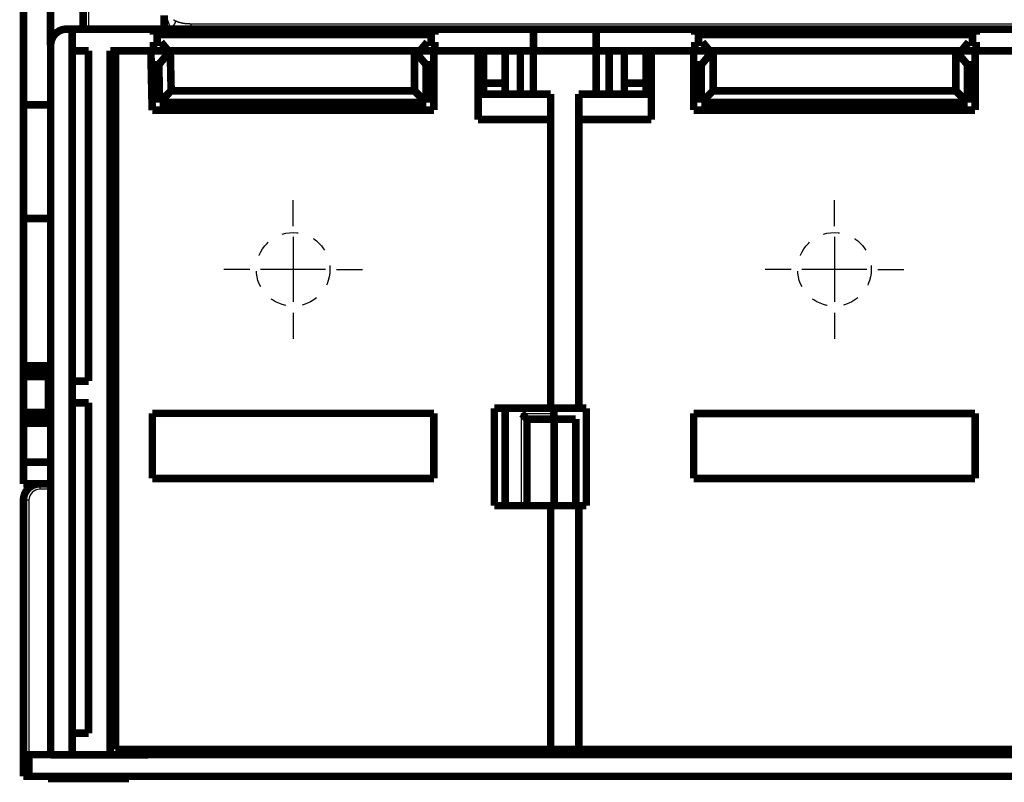
# Model space of a CAD drawing. Extents: x 42 to 1171, y 11 to 653.
# Drawn here: x 572 to 663, y 328 to 398 of the extents above; entities that cross this region are included whole.
import ezdxf

# ---------------------------------------------------------------- set-up
doc = ezdxf.new("R2010")
doc.units = 0
doc.linetypes.add('HIDDEN', pattern=[4.5, 1.5, -1.5, 1.5])
doc.linetypes.add('HIDDENNEW0', pattern=[4.5, 1.5, -1.5, 1.5])
for name, color, linetype in [('2D_GEOM', 1, 'CONTINUOUS'), ('MUOTOVIIVAT', 40, 'HIDDENNEW0'), ('PIILOVDEFINE', 5, 'HIDDENNEW0'), ('TANGVIIVATNONDEF', 3, 'HIDDENNEW0')]:
    doc.layers.add(name, color=color, linetype=linetype)

msp = doc.modelspace()

# ---------------------------------------------------------------- linework, layer by layer
at = {"layer": '2D_GEOM', "color": 40, "linetype": 'HIDDEN'}
for centre in [(597.23357, 375.37519), (647.23355, 375.37519)]:
    msp.add_circle(centre, 3.4, dxfattribs=at)
at = {"layer": 'MUOTOVIIVAT', "color": 40, "linetype": 'CONTINUOUS', "const_width": 0.7}
for points in [[(577.83194, 426.07618), (577.83194, 397.5594)], [(572.32968, 390.57518), (572.32968, 415.57518)], [(574.82968, 396.0594), (574.82968, 415.57518)], [(585.32968, 397.5594), (585.32968, 398.8448)], [(576.33767, 397.5594), (576.83767, 397.5594)], [(576.83767, 397.5594), (576.83767, 330.5594)], [(576.83767, 397.5594), (584.33392, 397.5594)], [(584.33392, 397.0594), (584.33392, 397.5594)], [(584.33392, 397.5594), (610.33392, 397.5594)], [(610.33392, 397.5594), (610.33392, 397.0594)], [(610.33392, 397.5594), (619.42978, 397.5594)], [(619.42978, 397.5594), (625.22978, 397.5594)], [(619.42978, 395.5594), (619.42978, 397.5594)], [(625.22978, 397.5594), (634.33392, 397.5594)], [(625.22978, 397.5594), (625.22978, 395.5594)], [(634.33392, 397.0594), (634.33392, 397.5594)], [(634.33392, 397.5594), (660.33392, 397.5594)], [(660.33392, 397.5594), (660.33392, 397.0594)], [(660.33392, 397.5594), (669.42978, 397.5594)], [(610.33392, 397.0594), (584.33392, 397.0594)], [(584.33392, 395.5594), (584.33392, 396.3594)], [(584.33392, 396.3594), (585.03392, 396.3594)], [(585.03392, 396.3594), (585.7052, 395.5594)], [(608.96264, 395.5594), (609.63392, 396.3594)], [(609.63392, 396.3594), (610.33392, 396.3594)], [(610.33392, 396.3594), (610.33392, 395.5594)], [(660.33392, 397.0594), (634.33392, 397.0594)], [(634.33392, 395.5594), (634.33392, 396.3594)], [(634.33392, 396.3594), (635.03392, 396.3594)], [(635.03392, 396.3594), (635.7052, 395.5594)], [(658.96264, 395.5594), (659.63392, 396.3594)], [(659.63392, 396.3594), (660.33392, 396.3594)], [(660.33392, 396.3594), (660.33392, 395.5594)], [(574.83767, 396.0594), (574.83767, 330.5594)], [(576.83767, 395.5594), (578.33767, 395.5594)], [(578.33767, 395.5594), (578.33767, 365.0594)], [(584.33392, 395.5594), (580.33767, 395.5594)], [(580.33767, 330.5594), (580.33767, 395.5594)], [(580.82189, 395.5594), (580.82189, 331.0594)], [(584.21852, 390.07518), (584.09728, 395.5594)], [(585.7052, 395.5594), (584.33392, 395.5594)], [(585.8886, 395.5594), (584.79777, 394.2594)], [(585.88855, 395.5594), (584.82619, 394.2594)], [(608.96264, 395.5594), (585.7052, 395.5594)], [(585.88855, 395.5594), (585.9702, 391.86601)], [(609.53357, 394.2594), (608.44274, 395.5594)], [(608.44274, 391.86601), (608.44274, 395.5594)], [(610.23357, 395.5594), (608.96264, 395.5594)], [(610.33392, 395.5594), (610.23357, 395.5594)], [(610.23357, 395.5594), (610.23357, 390.07518)], [(619.42978, 395.5594), (610.33392, 395.5594)], [(614.32189, 389.20652), (614.32189, 395.5594)], [(614.82978, 395.5594), (614.82978, 392.5594)], [(616.82978, 392.5594), (616.82978, 395.5594)], [(618.22189, 395.5594), (618.22189, 391.5594)], [(619.42189, 391.5594), (619.42189, 395.5594)], [(625.22978, 395.5594), (619.42978, 395.5594)], [(625.22977, 395.5594), (625.22189, 395.5594)], [(625.22189, 391.5594), (625.22189, 395.5594)], [(634.33392, 395.5594), (625.22978, 395.5594)], [(626.42189, 395.5594), (626.42189, 391.5594)], [(627.82978, 395.5594), (627.82978, 392.5594)], [(629.82978, 392.5594), (629.82978, 395.5594)], [(630.32189, 395.5594), (630.32189, 389.20652)], [(634.23355, 390.07518), (634.23355, 395.5594)], [(635.7052, 395.5594), (634.33392, 395.5594)], [(636.02438, 395.5594), (634.93355, 394.2594)], [(658.96264, 395.5594), (635.7052, 395.5594)], [(636.02438, 395.5594), (636.02438, 391.86601)], [(659.53355, 394.2594), (658.44272, 395.5594)], [(658.44272, 391.86601), (658.44272, 395.5594)], [(660.23352, 395.5594), (658.96264, 395.5594)], [(660.33392, 395.5594), (660.23355, 395.5594)], [(660.23355, 395.5594), (660.23355, 390.07518)], [(669.42978, 395.5594), (660.33392, 395.5594)], [(584.12602, 394.2594), (584.79777, 394.2594)], [(584.79777, 394.2594), (584.82619, 394.2594)], [(584.82619, 394.2594), (584.90322, 390.77518)], [(609.53357, 394.2594), (610.23357, 394.2594)], [(609.53357, 390.77518), (609.53357, 394.2594)], [(634.23355, 394.2594), (634.93355, 394.2594)], [(634.93355, 394.2594), (634.93355, 390.77518)], [(659.53355, 394.2594), (660.23355, 394.2594)], [(659.53355, 390.77518), (659.53355, 394.2594)], [(614.82978, 392.5594), (614.82978, 391.5594)], [(614.82978, 392.5594), (616.82978, 392.5594)], [(616.82978, 391.5594), (616.82978, 392.5594)], [(627.82978, 392.5594), (627.82978, 391.5594)], [(627.82978, 392.5594), (629.82978, 392.5594)], [(629.82978, 391.5594), (629.82978, 392.5594)], [(584.90322, 390.77518), (585.9702, 391.86601)], [(585.9702, 391.86601), (608.44274, 391.86601)], [(609.53357, 390.77518), (608.44274, 391.86601)], [(634.93355, 390.77518), (636.02438, 391.86601)], [(636.02438, 391.86601), (658.44272, 391.86601)], [(659.53355, 390.77518), (658.44272, 391.86601)], [(584.90322, 390.77518), (609.53357, 390.77518)], [(614.32189, 391.5594), (621.02189, 391.5594)], [(621.02189, 391.5594), (621.02189, 389.20652)], [(623.62189, 391.5594), (630.32189, 391.5594)], [(623.62189, 391.5594), (623.62189, 389.20652)], [(634.93355, 390.77518), (659.53355, 390.77518)], [(572.32968, 390.57518), (574.82968, 390.57518)], [(572.32968, 380.07518), (572.32968, 390.57518)], [(610.23357, 390.07518), (584.21852, 390.07518)], [(660.23355, 390.07518), (634.23355, 390.07518)], [(580.33767, 389.5594), (580.82186, 389.5594)], [(621.02189, 389.20652), (614.32189, 389.20652)], [(621.02189, 362.5594), (621.02189, 389.20652)], [(623.62189, 389.20652), (623.62189, 362.5594)], [(630.32189, 389.20652), (623.62189, 389.20652)], [(580.82186, 387.5594), (580.33767, 387.5594)], [(574.82968, 380.07518), (572.32968, 380.07518)], [(572.32968, 366.47518), (572.32968, 380.07518)], [(574.8377, 370.07518), (574.82968, 370.07518)], [(572.32968, 365.97518), (572.32968, 366.47518)], [(574.8377, 366.47518), (572.32968, 366.47518)], [(572.32968, 365.97518), (574.76366, 365.97518)], [(572.32968, 365.47518), (572.32968, 365.97518)], [(572.32968, 362.17518), (572.32968, 365.47518)], [(574.62968, 365.47518), (572.32968, 365.47518)], [(574.76366, 365.97518), (574.62968, 365.47518)], [(574.62968, 362.17518), (574.62968, 365.47518)], [(574.76366, 365.97518), (574.8377, 365.97518)], [(578.33767, 365.0594), (576.83767, 365.0594)], [(580.82186, 363.5594), (580.33767, 363.5594)], [(576.83767, 363.0594), (578.33767, 363.0594)], [(578.33767, 363.0594), (578.33767, 332.5594)], [(615.82189, 353.5594), (615.82189, 362.5594)], [(615.82189, 362.5594), (621.02189, 362.5594)], [(616.82978, 362.55943), (616.82978, 353.5594)], [(623.62186, 362.5594), (621.02188, 362.5594)], [(621.32189, 361.5594), (621.32189, 362.5594)], [(623.62189, 362.5594), (624.32189, 362.5594)], [(624.32189, 362.5594), (624.32189, 353.5594)], [(572.32968, 361.67518), (572.32968, 362.17518)], [(572.32968, 362.17518), (574.62968, 362.17518)], [(574.76366, 361.67518), (572.32968, 361.67518)], [(572.32968, 361.17518), (572.32968, 361.67518)], [(574.62968, 362.17518), (574.76366, 361.67518)], [(574.8377, 361.67518), (574.76366, 361.67518)], [(584.23357, 356.07518), (584.23357, 362.08514)], [(584.23357, 362.08514), (610.23357, 362.08514)], [(610.23357, 362.08514), (610.23357, 356.07518)], [(634.23355, 356.07518), (634.23355, 362.07518)], [(634.23355, 362.07518), (660.23355, 362.07518)], [(660.23355, 362.07518), (660.23355, 356.07518)], [(572.32968, 357.57518), (572.32968, 361.17518)], [(572.32968, 361.17518), (574.8377, 361.17518)], [(618.83767, 361.5594), (621.33767, 361.5594)], [(618.83767, 353.5594), (618.83767, 361.5594)], [(621.33767, 361.5594), (623.33767, 361.5594)], [(621.33767, 353.5594), (621.33767, 361.5594)], [(623.33767, 353.5594), (623.33767, 361.5594)], [(572.32968, 357.57518), (574.8377, 357.57518)], [(572.32968, 355.57518), (572.32968, 357.57518)], [(573.82965, 355.57518), (572.32968, 355.57518)], [(573.82969, 355.57518), (574.83767, 355.57518)], [(610.23357, 356.07518), (584.23357, 356.07518)], [(660.23355, 356.07518), (634.23355, 356.07518)], [(572.32969, 330.57518), (572.32969, 354.07518)], [(621.02189, 353.5594), (615.82189, 353.5594)], [(621.02188, 353.5594), (623.62186, 353.5594)], [(621.02189, 331.0594), (621.02189, 353.5594)], [(624.32189, 353.5594), (623.62189, 353.5594)], [(623.62189, 353.5594), (623.62189, 331.0594)], [(578.33767, 332.5594), (576.83767, 332.5594)], [(580.82189, 331.0594), (621.02189, 331.0594)], [(583.84576, 330.5594), (583.84576, 331.0594)], [(584.32969, 330.57518), (584.32969, 331.0594)], [(585.12969, 331.0594), (585.12969, 330.57518)], [(585.82969, 331.0594), (585.82969, 330.57518)], [(608.82969, 330.57518), (608.82969, 331.0594)], [(609.52969, 330.57518), (609.52969, 331.0594)], [(610.32969, 331.0594), (610.32969, 330.57518)], [(623.62186, 331.0594), (621.02188, 331.0594)], [(623.62189, 331.0594), (671.02189, 331.0594)], [(634.32969, 330.57518), (634.32969, 331.0594)], [(635.12969, 331.0594), (635.12969, 330.57518)], [(635.82969, 331.0594), (635.82969, 330.57518)], [(658.82969, 330.57518), (658.82969, 331.0594)], [(659.52969, 330.57518), (659.52969, 331.0594)], [(660.32969, 331.0594), (660.32969, 330.57518)], [(572.32968, 328.57519), (572.32968, 330.57519)], [(572.32968, 330.57519), (572.82968, 330.57519)], [(574.83767, 330.57519), (572.82968, 330.57519)], [(572.82968, 330.57519), (572.82968, 328.57519)], [(574.83767, 330.5594), (576.83767, 330.5594)], [(576.83767, 330.5594), (580.33767, 330.5594)], [(580.33767, 330.5594), (583.84576, 330.5594)], [(583.84579, 330.57518), (583.84576, 330.57518)], [(710.8138, 330.57519), (583.84579, 330.57519)], [(572.82968, 328.57519), (572.32968, 328.57519)], [(572.82968, 328.57519), (721.82968, 328.57519)], [(574.57968, 328.57519), (574.57968, 328.37519)], [(574.57968, 328.37519), (582.07968, 328.37519)], [(582.07968, 328.57519), (582.07968, 328.37519)]]:
    msp.add_lwpolyline(points, dxfattribs=at)
for points in [[(576.33767, 397.5594, 0.41421356), (574.83767, 396.0594)], [(618.83763, 361.55937), (618.83719, 361.55974, -0.003625013), (618.83597, 361.5608, -0.000035014), (618.83393, 361.56255, -0.00029097), (618.83114, 361.56497, -0.000772836), (618.82762, 361.56804, -0.000853918), (618.82342, 361.57173, -0.00089456), (618.81854, 361.57605, -0.000908509), (618.81306, 361.58094, -0.000982488), (618.80697, 361.58642, -0.001008818), (618.80032, 361.59244, -0.001070061), (618.79315, 361.599, -0.001099165), (618.78549, 361.60607, -0.001163591), (618.77736, 361.61365, -0.00119943), (618.76881, 361.62169, -0.001267086), (618.75985, 361.6302, -0.00131006), (618.75055, 361.63915, -0.00138375), (618.74091, 361.64852, -0.001434526), (618.73098, 361.65829, -0.001514522), (618.72078, 361.66844, -0.001576237), (618.71036, 361.67896, -0.001669712), (618.69974, 361.68983, -0.001737026), (618.68896, 361.70101, -0.001826323), (618.67804, 361.71251, -0.00192773), (618.66704, 361.7243, -0.002091839), (618.65597, 361.73636, -0.002111772), (618.64486, 361.74866, -0.002018642), (618.63371, 361.7612, -0.001754704), (618.62252, 361.77394, -0.001271095), (618.61127, 361.78686, -0.000884455), (618.59995, 361.79994, -0.000501029), (618.58854, 361.81316, -0.000162949), (618.57702, 361.82649, 0.000215216), (618.5654, 361.83991, 0.000543935), (618.55365, 361.8534, 0.000910201), (618.54175, 361.86693, 0.001213151), (618.52971, 361.88048, 0.001538431), (618.5175, 361.89403, 0.001875), (618.50511, 361.90756, 0.002304476), (618.49249, 361.92106, 0.002481226), (618.47974, 361.93444, 0.002516277), (618.46685, 361.94765, 0.003238317), (618.45349, 361.96093, 0.004535027), (618.43952, 361.97435, 0.003430102), (618.42626, 361.98687, 0.000598755), (618.41416, 361.99813, 0.005893376), (618.39795, 362.01205, 0.011478873), (618.37207, 362.03276, 0.005627822), (618.33764, 362.05943, 0.002882263)], [(573.82969, 355.57518, 0.41421356), (572.32969, 354.07518)]]:
    msp.add_lwpolyline(points, format="xyb", dxfattribs=at)
at = {"layer": 'PIILOVDEFINE', "color": 5, "linetype": 'CONTINUOUS'}
for p, q in [((597.23357, 379.37519), (597.23357, 381.77519)), ((647.23355, 379.37519), (647.23355, 381.77519)), ((597.23357, 378.37519), (597.23357, 372.37519)), ((647.23355, 378.37519), (647.23355, 372.37519)), ((593.23357, 375.37519), (590.83357, 375.37519)), ((600.23357, 375.37519), (594.23357, 375.37519)), ((601.23357, 375.37519), (603.63357, 375.37519)), ((643.23355, 375.37519), (640.83355, 375.37519)), ((650.23355, 375.37519), (644.23355, 375.37519)), ((651.23355, 375.37519), (653.63355, 375.37519)), ((597.23357, 371.37519), (597.23357, 368.97519)), ((647.23355, 371.37519), (647.23355, 368.97519))]:
    msp.add_line(p, q, dxfattribs=at)
at = {"layer": 'TANGVIIVATNONDEF', "color": 3, "linetype": 'CONTINUOUS'}
for p, q in [((578.33194, 426.57618), (578.33194, 397.5594)), ((587.78615, 398.0594), (706.8739, 398.0594)), ((618.33767, 353.5594), (618.33767, 362.0594)), ((618.33767, 362.0594), (621.32189, 362.0594)), ((573.82969, 355.57518), (573.82969, 355.07518)), ((574.83767, 355.07518), (573.82969, 355.07518)), ((572.82969, 354.07518), (572.32969, 354.07518)), ((572.82969, 354.07518), (572.82969, 330.57518))]:
    msp.add_line(p, q, dxfattribs=at)
for points in [[(585.61048, 398.43747, 0.000133196), (585.61425, 398.42742, 0.000106128), (585.61802, 398.41736, 0.000082159), (585.6218, 398.40729, 0.000055186), (585.62558, 398.39723, 0.000031292), (585.62936, 398.38716, 0.000004376), (585.63314, 398.37709, -0.000019481), (585.63692, 398.36702, -0.000046379), (585.6407, 398.35695, -0.000070236), (585.64447, 398.34688, -0.000097152), (585.64824, 398.33681, -0.000121046), (585.652, 398.32674, -0.000148019), (585.65576, 398.31667, -0.000171988), (585.65951, 398.30659, -0.000199055), (585.66324, 398.29652, -0.000223136), (585.66697, 398.28645, -0.000250335), (585.67068, 398.27638, -0.000274564), (585.67438, 398.26631, -0.000301933), (585.67807, 398.25624, -0.000326347), (585.68174, 398.24618, -0.000353923), (585.68539, 398.23611, -0.00037856), (585.68902, 398.22605, -0.000406379), (585.69264, 398.21599, -0.000431275), (585.69623, 398.20593, -0.000459375), (585.6998, 398.19588, -0.000484567), (585.70334, 398.18582, -0.000512985), (585.70686, 398.17578, -0.000538509), (585.71036, 398.16573, -0.000567281), (585.71382, 398.15569, -0.000593173), (585.71726, 398.14565, -0.000622337), (585.72067, 398.13562, -0.000648632), (585.72405, 398.12559, -0.000678223), (585.72739, 398.11556, -0.000704957), (585.7307, 398.10554, -0.000735011), (585.73398, 398.09552, -0.000762219), (585.73722, 398.08551, -0.00079277), (585.74042, 398.07551, -0.000820485), (585.74358, 398.06551, -0.000851568), (585.7467, 398.05552, -0.000879823), (585.74978, 398.04553, -0.00091147), (585.75282, 398.03555, -0.000940298), (585.75582, 398.02558, -0.00097254), (585.75877, 398.01561, -0.001001971), (585.76167, 398.00565, -0.001034839), (585.76452, 397.9957, -0.0010649), (585.76733, 397.98576, -0.001098423), (585.77009, 397.97582, -0.001129141), (585.77279, 397.9659, -0.001163343), (585.77544, 397.95598, -0.001194741), (585.77804, 397.94607, -0.001229646), (585.78058, 397.93616, -0.001261745), (585.78307, 397.92627, -0.001297372), (585.7855, 397.91639, -0.001330189), (585.78787, 397.90651, -0.001366553), (585.79018, 397.89665, -0.001400101), (585.79243, 397.88679, -0.001437214), (585.79461, 397.87695, -0.001471499), (585.79673, 397.86712, -0.001509366), (585.79879, 397.85729, -0.00154439), (585.80077, 397.84748, -0.00158301), (585.8027, 397.83768, -0.001618769), (585.80455, 397.82789, -0.001658138), (585.80633, 397.81811, -0.001694615), (585.80804, 397.80835, -0.001734706), (585.80967, 397.7986, -0.001771895), (585.81124, 397.78885, -0.001812723), (585.81272, 397.77913, -0.001850538), (585.81414, 397.76941, -0.001891922), (585.81547, 397.75971, -0.001930521), (585.81672, 397.75002, -0.001972956), (585.81789, 397.74034, -0.002011549), (585.81899, 397.73068, -0.002053015), (585.81999, 397.72103, -0.002094218), (585.82092, 397.7114, -0.002141669), (585.82175, 397.70178, -0.002175726), (585.82251, 397.69218, -0.002204328), (585.82317, 397.68259, -0.002265543), (585.82374, 397.67301, -0.002360397), (585.82423, 397.66344, -0.002328786), (585.82462, 397.65391, -0.002204074), (585.82492, 397.64446, -0.002488766), (585.82512, 397.63488, -0.003048011), (585.82521, 397.62509, -0.002325831), (585.82524, 397.6159, -0.000744909), (585.82523, 397.60761, -0.003400698), (585.82497, 397.597, -0.006035837), (585.82429, 397.58071, -0.002975726), (585.82321, 397.5594, -0.001572563)], [(586.30855, 398.35803), (586.31088, 398.35184, -0.004580445), (586.31309, 398.34565, -0.004717319), (586.31515, 398.33949, -0.004753601), (586.31708, 398.33333, -0.00465959), (586.31888, 398.3272, -0.004645327), (586.32055, 398.32107, -0.004687675), (586.32209, 398.31496, -0.004721005), (586.32351, 398.30887, -0.00472953), (586.3248, 398.30278, -0.004745646), (586.32597, 398.29671, -0.004752755), (586.32702, 398.29066, -0.004762712), (586.32795, 398.28461, -0.00475957), (586.32875, 398.27858, -0.004760204), (586.32944, 398.27256, -0.004748976), (586.33001, 398.26656, -0.004741043), (586.33047, 398.26056, -0.004721233), (586.33081, 398.25458, -0.00470469), (586.33103, 398.24861, -0.004676705), (586.33115, 398.24265, -0.004651923), (586.33115, 398.23671, -0.004616129), (586.33104, 398.23077, -0.004583566), (586.33083, 398.22485, -0.004540511), (586.33051, 398.21894, -0.004500766), (586.33008, 398.21303, -0.004451095), (586.32954, 398.20714, -0.004404862), (586.32891, 398.20126, -0.004349303), (586.32817, 398.19539, -0.004297349), (586.32733, 398.18953, -0.00423668), (586.32639, 398.18369, -0.004179811), (586.32535, 398.17785, -0.004114836), (586.32421, 398.17202, -0.00405387), (586.32298, 398.1662, -0.003985389), (586.32166, 398.16039, -0.003921134), (586.32024, 398.15459, -0.003849924), (586.31872, 398.14879, -0.003783151), (586.31712, 398.14301, -0.003709946), (586.31542, 398.13724, -0.00364138), (586.31364, 398.13147, -0.003566858), (586.31177, 398.12572, -0.003497161), (586.30982, 398.11997, -0.003421936), (586.30778, 398.11423, -0.0033517), (586.30565, 398.1085, -0.003276314), (586.30345, 398.10277, -0.003206061), (586.30116, 398.09706, -0.003130984), (586.29879, 398.09135, -0.003061161), (586.29635, 398.08565, -0.002986794), (586.29382, 398.07995, -0.002917775), (586.29122, 398.07427, -0.002844449), (586.28855, 398.06858, -0.002776544), (586.2858, 398.06291, -0.002704526), (586.28298, 398.05724, -0.002637982), (586.28009, 398.05158, -0.002567483), (586.27713, 398.04593, -0.002502489), (586.2741, 398.04028, -0.002433667), (586.271, 398.03464, -0.002370364), (586.26784, 398.029, -0.00230333), (586.26461, 398.02337, -0.002241816), (586.26132, 398.01775, -0.002176643), (586.25797, 398.01213, -0.002116976), (586.25455, 398.00651, -0.002053702), (586.25107, 398.0009, -0.00199591), (586.24754, 397.9953, -0.001934545), (586.24395, 397.98969, -0.001878628), (586.2403, 397.9841, -0.001819158), (586.2366, 397.97851, -0.001765094), (586.23285, 397.97292, -0.001707486), (586.22904, 397.96733, -0.001655236), (586.22518, 397.96175, -0.00159944), (586.22127, 397.95618, -0.001548951), (586.21731, 397.9506, -0.001494905), (586.21331, 397.94504, -0.001446111), (586.20925, 397.93947, -0.001393744), (586.20516, 397.9339, -0.001346571), (586.20102, 397.92834, -0.001295804), (586.19684, 397.92279, -0.001250172), (586.19261, 397.91723, -0.001200921), (586.18835, 397.91168, -0.001156744), (586.18405, 397.90613, -0.001108921), (586.17971, 397.90058, -0.001066111), (586.17533, 397.89503, -0.001019625), (586.17092, 397.88948, -0.000978092), (586.16648, 397.88394, -0.000932851), (586.162, 397.8784, -0.000892503), (586.15749, 397.87286, -0.000848415), (586.15296, 397.86731, -0.00080916), (586.14839, 397.86178, -0.000766131), (586.1438, 397.85624, -0.000727878), (586.13918, 397.8507, -0.000685816), (586.13453, 397.84516, -0.000648474), (586.12986, 397.83962, -0.000607289), (586.12517, 397.83408, -0.000570767), (586.12046, 397.82855, -0.000530367), (586.11573, 397.82301, -0.000494577), (586.11098, 397.81747, -0.000454874), (586.10621, 397.81193, -0.000419728), (586.10142, 397.80639, -0.000380633), (586.09662, 397.80085, -0.000346045), (586.09181, 397.79531, -0.000307471), (586.08698, 397.78976, -0.000273356), (586.08215, 397.78422, -0.000235218), (586.0773, 397.77867, -0.000201493), (586.07244, 397.77313, -0.000163707), (586.06758, 397.76758, -0.000130287), (586.06271, 397.76202, -0.00009277), (586.05784, 397.75647, -0.000059575), (586.05296, 397.75091, -0.000022245), (586.04808, 397.74535, 0.000010806), (586.0432, 397.73979, 0.000048031), (586.03832, 397.73423, 0.000081018), (586.03344, 397.72866, 0.000118218), (586.02856, 397.72309, 0.00015122), (586.02368, 397.71751, 0.000188476), (586.01882, 397.71194, 0.00022157), (586.01395, 397.70635, 0.000258958), (586.0091, 397.70077, 0.000292228), (586.00425, 397.69518, 0.00032984), (585.99942, 397.68959, 0.000363345), (585.99459, 397.68399, 0.000401208), (585.98978, 397.67838, 0.000435094), (585.98498, 397.67278, 0.000473481), (585.98019, 397.66717, 0.000507565), (585.97543, 397.66155, 0.000545832), (585.97068, 397.65593, 0.000581166), (585.96594, 397.6503, 0.000622034), (585.96123, 397.64466, 0.000655095), (585.95654, 397.63903, 0.00068912), (585.95188, 397.63339, 0.000733075), (585.94723, 397.62773, 0.000793842), (585.9426, 397.62206, 0.000802133), (585.93802, 397.61641, 0.000774888), (585.93349, 397.61079, 0.000910332), (585.92892, 397.60507, 0.001166344), (585.92428, 397.5992, 0.000891364), (585.91994, 397.59369, 0.000244388), (585.91603, 397.58871, 0.001382591), (585.91108, 397.58229, 0.002562839), (585.90358, 397.57239, 0.001272897), (585.89381, 397.5594, 0.000668052)], [(586.18451, 398.42702, 0.000582391), (586.18754, 398.42518, 0.000577062), (586.19058, 398.42334, 0.00057108), (586.19362, 398.4215, 0.000565775), (586.19667, 398.41968, 0.000559817), (586.19972, 398.41786, 0.000554536), (586.20277, 398.41604, 0.000548603), (586.20583, 398.41424, 0.000543346), (586.20889, 398.41244, 0.000537438), (586.21195, 398.41065, 0.000532205), (586.21502, 398.40886, 0.000526321), (586.2181, 398.40708, 0.000521112), (586.22118, 398.4053, 0.000515253), (586.22426, 398.40354, 0.000510067), (586.22734, 398.40178, 0.000504231), (586.23043, 398.40002, 0.00049907), (586.23352, 398.39827, 0.000493264), (586.23662, 398.39653, 0.000488117), (586.23971, 398.39479, 0.000482313), (586.24282, 398.39306, 0.000477219), (586.24592, 398.39134, 0.000471514), (586.24903, 398.38962, 0.000466337), (586.25214, 398.38791, 0.000460391), (586.25525, 398.3862, 0.000455604), (586.25837, 398.3845, 0.000450584), (586.26149, 398.3828, 0.000444545), (586.26461, 398.38111, 0.0004365), (586.26773, 398.37943, 0.000434815), (586.27086, 398.37775, 0.00043679), (586.274, 398.37608, 0.000420712), (586.27713, 398.37441, 0.00039085), (586.28024, 398.37276, 0.000421689), (586.2834, 398.37109, 0.00048608), (586.28664, 398.36939, 0.00037453), (586.28968, 398.3678, 0.000161978), (586.29243, 398.36636, 0.000501963), (586.29597, 398.36452, 0.000781097), (586.30142, 398.36171, 0.000377655), (586.30855, 398.35803, 0.000204797)], [(586.30855, 398.35803), (586.31899, 398.35273, 0.001287715), (586.32945, 398.34749, 0.001285757), (586.33993, 398.34231, 0.001291786), (586.35043, 398.33718, 0.001305382), (586.36095, 398.33212, 0.001306072), (586.37149, 398.3271, 0.001294968), (586.38206, 398.32215, 0.001287794), (586.39265, 398.31725, 0.001282162), (586.40327, 398.3124, 0.001276603), (586.4139, 398.30761, 0.001269547), (586.42456, 398.30288, 0.001263491), (586.43524, 398.2982, 0.001256683), (586.44594, 398.29358, 0.001250647), (586.45666, 398.28901, 0.001243691), (586.4674, 398.2845, 0.001237561), (586.47817, 398.28004, 0.001230561), (586.48895, 398.27563, 0.001224371), (586.49976, 398.27128, 0.00121731), (586.51058, 398.26698, 0.00121106), (586.52143, 398.26273, 0.001203951), (586.53229, 398.25853, 0.001197648), (586.54317, 398.25439, 0.001190495), (586.55408, 398.2503, 0.001184146), (586.565, 398.24626, 0.001176955), (586.57594, 398.24228, 0.001170565), (586.5869, 398.23834, 0.001163342), (586.59788, 398.23446, 0.001156918), (586.60887, 398.23062, 0.001149667), (586.61989, 398.22684, 0.001143214), (586.63092, 398.22311, 0.001135941), (586.64197, 398.21943, 0.001129464), (586.65304, 398.21579, 0.001122175), (586.66412, 398.21221, 0.00111568), (586.67522, 398.20868, 0.001108379), (586.68634, 398.20519, 0.00110187), (586.69747, 398.20175, 0.001094562), (586.70862, 398.19837, 0.001088043), (586.71979, 398.19503, 0.001080733), (586.73097, 398.19174, 0.00107421), (586.74217, 398.18849, 0.001066902), (586.75338, 398.1853, 0.001060378), (586.76461, 398.18215, 0.001053075), (586.77585, 398.17905, 0.001046555), (586.78711, 398.17599, 0.001039263), (586.79838, 398.17298, 0.00103275), (586.80966, 398.17002, 0.001025471), (586.82096, 398.1671, 0.001018969), (586.83228, 398.16423, 0.001011706), (586.8436, 398.16141, 0.001005219), (586.85495, 398.15863, 0.000997977), (586.8663, 398.15589, 0.000991508), (586.87767, 398.1532, 0.000984288), (586.88905, 398.15055, 0.00097784), (586.90044, 398.14795, 0.000970647), (586.91184, 398.14539, 0.000964222), (586.92326, 398.14288, 0.000957058), (586.93469, 398.14041, 0.00095066), (586.94613, 398.13798, 0.000943526), (586.95758, 398.13559, 0.000937157), (586.96904, 398.13325, 0.000930057), (586.98051, 398.13095, 0.000923719), (586.992, 398.12869, 0.000916654), (587.00349, 398.12647, 0.00091035), (587.015, 398.12429, 0.000903322), (587.02651, 398.12216, 0.000897054), (587.03804, 398.12007, 0.000890066), (587.04957, 398.11801, 0.000883834), (587.06112, 398.116, 0.000876887), (587.07267, 398.11403, 0.000870694), (587.08423, 398.1121, 0.000863789), (587.0958, 398.1102, 0.000857637), (587.10738, 398.10835, 0.000850776), (587.11897, 398.10654, 0.000844665), (587.13056, 398.10476, 0.00083785), (587.14217, 398.10302, 0.000831782), (587.15378, 398.10133, 0.000825012), (587.1654, 398.09967, 0.000818988), (587.17703, 398.09804, 0.000812265), (587.18866, 398.09646, 0.000806286), (587.2003, 398.09491, 0.000799611), (587.21195, 398.0934, 0.000793678), (587.2236, 398.09193, 0.000787052), (587.23526, 398.09049, 0.000781165), (587.24692, 398.08909, 0.000774587), (587.25859, 398.08773, 0.000768747), (587.27027, 398.0864, 0.00076222), (587.28195, 398.0851, 0.000756426), (587.29364, 398.08385, 0.000749942), (587.30533, 398.08262, 0.000744192), (587.31703, 398.08143, 0.000737757), (587.32873, 398.08028, 0.000732055), (587.34043, 398.07916, 0.000725671), (587.35214, 398.07807, 0.000720018), (587.36385, 398.07702, 0.000713685), (587.37557, 398.076, 0.000708081), (587.38729, 398.07502, 0.000701799), (587.39901, 398.07407, 0.000696244), (587.41073, 398.07315, 0.000690013), (587.42246, 398.07226, 0.000684507), (587.43419, 398.0714, 0.000678326), (587.44592, 398.07058, 0.000672869), (587.45766, 398.06979, 0.000666739), (587.46939, 398.06903, 0.000661329), (587.48113, 398.0683, 0.000655246), (587.49287, 398.0676, 0.000649888), (587.50461, 398.06693, 0.000643863), (587.51635, 398.06629, 0.00063854), (587.52809, 398.06569, 0.000632535), (587.53983, 398.06511, 0.0006273), (587.55158, 398.06456, 0.000621447), (587.56332, 398.06404, 0.000616114), (587.57506, 398.06355, 0.00060994), (587.5868, 398.06309, 0.000605165), (587.59854, 398.06266, 0.000600312), (587.61028, 398.06225, 0.000593797), (587.62202, 398.06188, 0.00058466), (587.63375, 398.06153, 0.000584316), (587.64549, 398.06121, 0.000589589), (587.65725, 398.06091, 0.000568706), (587.66896, 398.06065, 0.000527613), (587.68059, 398.06041, 0.000574571), (587.69241, 398.06019, 0.000673558), (587.70451, 398.06, 0.000511308), (587.71586, 398.05984, 0.000185025), (587.72612, 398.05971, 0.000703547), (587.73929, 398.05959, 0.001187817), (587.75957, 398.05949, 0.000579975), (587.78612, 398.0594, 0.000308807)], [(587.78612, 397.70587), (587.76841, 397.70465, -0.002327072), (587.75054, 397.70359, -0.002323204), (587.73252, 397.70268, -0.002251913), (587.71434, 397.70192, -0.002112532), (587.69601, 397.70131, -0.002003448), (587.67755, 397.70084, -0.001906491), (587.65894, 397.70051, -0.001815356), (587.6402, 397.7003, -0.001716217), (587.62132, 397.70023, -0.001628436), (587.60232, 397.70027, -0.001537252), (587.5832, 397.70042, -0.00145561), (587.56396, 397.70069, -0.001369088), (587.54461, 397.70106, -0.001292129), (587.52515, 397.70154, -0.001210337), (587.50559, 397.70211, -0.001137709), (587.48593, 397.70276, -0.001059947), (587.46617, 397.7035, -0.000991057), (587.44632, 397.70433, -0.000916812), (587.42639, 397.70522, -0.000851256), (587.40637, 397.70619, -0.000780244), (587.38628, 397.70722, -0.000717657), (587.36612, 397.70831, -0.000649456), (587.34588, 397.70945, -0.000589317), (587.32558, 397.71064, -0.000523282), (587.30523, 397.71188, -0.000465115), (587.28481, 397.71316, -0.000400905), (587.26435, 397.71447, -0.000344353), (587.24384, 397.71581, -0.00028159), (587.22329, 397.71717, -0.000226294), (587.2027, 397.71855, -0.000164632), (587.18208, 397.71995, -0.000110256), (587.16143, 397.72135, -0.000049359), (587.14075, 397.72276, 0.000004424), (587.12006, 397.72416, 0.000064882), (587.09935, 397.72556, 0.000118388), (587.07863, 397.72695, 0.000178724), (587.0579, 397.72832, 0.000232265), (587.03717, 397.72967, 0.000292792), (587.01644, 397.73099, 0.000346675), (586.99572, 397.73228, 0.000407704), (586.97501, 397.73353, 0.000462237), (586.95431, 397.73474, 0.000524081), (586.93364, 397.73591, 0.000579573), (586.91298, 397.73702, 0.000642548), (586.89236, 397.73807, 0.000699314), (586.87177, 397.73906, 0.000763741), (586.85122, 397.73999, 0.000822103), (586.83071, 397.74084, 0.000888312), (586.81025, 397.74161, 0.0009486), (586.78983, 397.74231, 0.001016932), (586.76948, 397.74291, 0.001079489), (586.74918, 397.74342, 0.001150295), (586.72894, 397.74383, 0.001215474), (586.70878, 397.74414, 0.00128912), (586.68868, 397.74434, 0.00135729), (586.66867, 397.74443, 0.001434153), (586.64873, 397.7444, 0.001505696), (586.62888, 397.74425, 0.001586169), (586.60912, 397.74397, 0.00166148), (586.58946, 397.74356, 0.001745967), (586.5699, 397.743, 0.001825451), (586.55044, 397.74231, 0.001914368), (586.53108, 397.74146, 0.001998439), (586.51184, 397.74046, 0.002092204), (586.49272, 397.73931, 0.002181277), (586.47372, 397.73799, 0.002280308), (586.45484, 397.73649, 0.002374793), (586.43609, 397.73483, 0.002479497), (586.41748, 397.73299, 0.00257978), (586.39901, 397.73096, 0.002690535), (586.38068, 397.72874, 0.002796972), (586.3625, 397.72634, 0.002914116), (586.34447, 397.72372, 0.003026992), (586.32659, 397.72091, 0.003150768), (586.30888, 397.71789, 0.003270312), (586.29133, 397.71465, 0.003400956), (586.27396, 397.71119, 0.003527137), (586.25675, 397.70751, 0.003664361), (586.23973, 397.7036, 0.003797482), (586.22289, 397.69945, 0.003942231), (586.20624, 397.69506, 0.004080441), (586.18977, 397.69043, 0.00422807), (586.17351, 397.68555, 0.004376423), (586.15744, 397.68041, 0.004541575), (586.14158, 397.67501, 0.004678104), (586.12593, 397.66936, 0.004804159), (586.1105, 397.66343, 0.005003719), (586.09527, 397.65722, 0.005284004), (586.08026, 397.65071, 0.005273101), (586.06551, 397.64395, 0.005039479), (586.05107, 397.63696, 0.005761309), (586.03667, 397.62953, 0.007153304), (586.02222, 397.62156, 0.005492193), (586.00879, 397.6139, 0.001722384), (585.99677, 397.60684, 0.008146388), (585.98191, 397.59703, 0.014644679), (585.95979, 397.58098, 0.007236953), (585.93129, 397.5594, 0.003817049)], [(587.78612, 398.0594), (587.78613, 398.05709, -0.000662676), (587.78614, 398.05478, -0.000833845), (587.78615, 398.05247, -0.000666918), (587.78615, 398.05016, -0.000119469), (587.78615, 398.04785, 0.000086992), (587.78615, 398.04554, 0.000005074), (587.78615, 398.04324, -0.000022058), (587.78615, 398.04093, -0.000001292), (587.78615, 398.03862, 0.000005587), (587.78615, 398.03632, 0.000000322), (587.78615, 398.03401, -0.000001422), (587.78615, 398.0317, -0.000000087), (587.78615, 398.0294, 0.000000355), (587.78615, 398.0271), (587.78615, 398.02479, -0.000000096), (587.78615, 398.02249), (587.78615, 398.02019, 0.000000019), (587.78615, 398.01789), (587.78615, 398.01559), (587.78615, 398.01329, -0.000000005), (587.78615, 398.011), (587.78615, 398.0087), (587.78615, 398.00641), (587.78615, 398.00411), (587.78615, 398.00182), (587.78615, 397.99953), (587.78615, 397.99724), (587.78615, 397.99495), (587.78615, 397.99266), (587.78615, 397.99038), (587.78615, 397.98809), (587.78615, 397.98581, -0.000000004), (587.78615, 397.98353), (587.78615, 397.98125), (587.78615, 397.97897), (587.78615, 397.9767), (587.78615, 397.97442), (587.78615, 397.97215), (587.78615, 397.96988), (587.78615, 397.96761), (587.78615, 397.96535), (587.78615, 397.96308), (587.78615, 397.96082), (587.78615, 397.95856), (587.78615, 397.9563), (587.78615, 397.95404), (587.78615, 397.95179), (587.78615, 397.94954), (587.78615, 397.94729), (587.78615, 397.94504), (587.78615, 397.9428), (587.78615, 397.94056), (587.78615, 397.93832), (587.78615, 397.93608), (587.78615, 397.93385), (587.78615, 397.93162), (587.78615, 397.92939, -0.000000004), (587.78615, 397.92716), (587.78615, 397.92494), (587.78615, 397.92272), (587.78615, 397.9205), (587.78615, 397.91828), (587.78615, 397.91607), (587.78615, 397.91386), (587.78615, 397.91166), (587.78615, 397.90945), (587.78615, 397.90725), (587.78615, 397.90506), (587.78615, 397.90286, -0.000000005), (587.78615, 397.90067), (587.78615, 397.89849), (587.78615, 397.8963), (587.78615, 397.89412), (587.78615, 397.89195), (587.78615, 397.88977), (587.78615, 397.8876), (587.78615, 397.88544), (587.78615, 397.88328), (587.78615, 397.88112), (587.78615, 397.87896), (587.78615, 397.87681), (587.78615, 397.87466), (587.78615, 397.87252), (587.78615, 397.87038), (587.78615, 397.86825), (587.78615, 397.86611), (587.78615, 397.86399), (587.78615, 397.86186), (587.78615, 397.85974), (587.78615, 397.85763), (587.78615, 397.85552), (587.78615, 397.85341), (587.78615, 397.85131), (587.78615, 397.84921), (587.78615, 397.84711), (587.78615, 397.84502, -0.000000005), (587.78615, 397.84294), (587.78615, 397.84086), (587.78615, 397.83878), (587.78615, 397.83671), (587.78615, 397.83465), (587.78615, 397.83258), (587.78615, 397.83053), (587.78615, 397.82847), (587.78615, 397.82643, -0.000000005), (587.78615, 397.82438), (587.78615, 397.82235), (587.78615, 397.82031, -0.000000005), (587.78615, 397.81828), (587.78615, 397.81626), (587.78615, 397.81424), (587.78615, 397.81223), (587.78615, 397.81022), (587.78615, 397.80822), (587.78615, 397.80623), (587.78615, 397.80423), (587.78615, 397.80225), (587.78615, 397.80027), (587.78615, 397.79829), (587.78615, 397.79632), (587.78615, 397.79436), (587.78615, 397.7924), (587.78615, 397.79045, -0.000000006), (587.78615, 397.7885), (587.78615, 397.78656), (587.78615, 397.78462), (587.78615, 397.78269), (587.78615, 397.78077), (587.78615, 397.77885), (587.78615, 397.77694), (587.78615, 397.77503), (587.78615, 397.77313), (587.78615, 397.77124), (587.78615, 397.76935), (587.78615, 397.76747, -0.000000006), (587.78615, 397.76559), (587.78615, 397.76372), (587.78615, 397.76186), (587.78615, 397.76, -0.000000007), (587.78615, 397.75815), (587.78615, 397.75631), (587.78615, 397.75447, -0.000000007), (587.78615, 397.75264), (587.78615, 397.75082), (587.78615, 397.749), (587.78615, 397.74719), (587.78615, 397.74538), (587.78615, 397.74359), (587.78615, 397.7418), (587.78615, 397.74001, -0.000000016), (587.78615, 397.73824), (587.78615, 397.73647, 0.00000003), (587.78615, 397.7347, -0.000000016), (587.78615, 397.73295, -0.000000154), (587.78615, 397.7312, 0.000000026), (587.78615, 397.72946, 0.000000576), (587.78615, 397.72772, -0.00000014), (587.78615, 397.72599, -0.000002329), (587.78615, 397.72427, 0.000000516), (587.78615, 397.72256, 0.000009275), (587.78615, 397.72087, -0.000002135), (587.78615, 397.71916, -0.000036255), (587.78614, 397.71742, 0.000002201), (587.78615, 397.71578, 0.000134708), (587.78615, 397.71431, -0.000174619), (587.78614, 397.71244, -0.000657474), (587.78613, 397.70959, -0.00034986), (587.78612, 397.70587, -0.000168157)], [(587.78612, 397.70587), (587.78613, 397.70423, -0.000892022), (587.78614, 397.7026, -0.001144737), (587.78615, 397.70098, -0.00093237), (587.78615, 397.69938, -0.000169327), (587.78614, 397.69778, 0.000123423), (587.78615, 397.69619, 0.000007396), (587.78615, 397.69461, -0.000031601), (587.78615, 397.69304, -0.000001907), (587.78615, 397.69147, 0.00000808), (587.78615, 397.68992, 0.000000476), (587.78615, 397.68837, -0.000002081), (587.78615, 397.68683, -0.000000134), (587.78615, 397.6853, 0.000000521), (587.78615, 397.68377), (587.78615, 397.68226, -0.000000146), (587.78615, 397.68075, -0.000000018), (587.78615, 397.67925, 0.000000025), (587.78615, 397.67776), (587.78615, 397.67628, -0.000000019), (587.78615, 397.67481), (587.78615, 397.67334, -0.000000008), (587.78615, 397.67189), (587.78615, 397.67044), (587.78615, 397.669), (587.78615, 397.66757, -0.000000011), (587.78615, 397.66615), (587.78615, 397.66473), (587.78615, 397.66333), (587.78615, 397.66193), (587.78615, 397.66054, -0.000000012), (587.78615, 397.65916), (587.78615, 397.65779), (587.78614, 397.65643), (587.78614, 397.65507, -0.000000012), (587.78614, 397.65373), (587.78614, 397.65239), (587.78614, 397.65106), (587.78614, 397.64974), (587.78614, 397.64843), (587.78614, 397.64713), (587.78614, 397.64584, -0.000000013), (587.78614, 397.64455, -0.000000014), (587.78614, 397.64328), (587.78614, 397.64201), (587.78614, 397.64075), (587.78614, 397.63951), (587.78614, 397.63827), (587.78614, 397.63703), (587.78614, 397.63581), (587.78614, 397.6346, -0.000000015), (587.78614, 397.6334, -0.000000015), (587.78614, 397.6322), (587.78614, 397.63101, -0.000000016), (587.78614, 397.62984), (587.78614, 397.62867, -0.000000016), (587.78614, 397.62751), (587.78614, 397.62636, -0.000000017), (587.78614, 397.62522), (587.78614, 397.62409), (587.78614, 397.62296, -0.000000018), (587.78614, 397.62185), (587.78614, 397.62074, -0.000000018), (587.78614, 397.61965, -0.000000018), (587.78614, 397.61856, -0.000000019), (587.78614, 397.61749), (587.78614, 397.61642, -0.000000019), (587.78614, 397.61536), (587.78614, 397.61431, -0.00000002), (587.78614, 397.61327, -0.00000002), (587.78614, 397.61224), (587.78614, 397.61122, -0.000000021), (587.78614, 397.61021, -0.000000022), (587.78614, 397.60921, -0.000000022), (587.78614, 397.60821, -0.000000022), (587.78614, 397.60723, -0.000000023), (587.78614, 397.60625, -0.000000023), (587.78614, 397.60529, -0.000000024), (587.78614, 397.60433, -0.000000024), (587.78614, 397.60339, -0.000000025), (587.78614, 397.60245, -0.000000025), (587.78614, 397.60153, -0.000000026), (587.78614, 397.60061, -0.000000026), (587.78614, 397.5997, -0.000000027), (587.78614, 397.5988, -0.000000027), (587.78614, 397.59791, -0.000000028), (587.78614, 397.59703, -0.000000029), (587.78614, 397.59616, -0.000000029), (587.78614, 397.5953, -0.00000003), (587.78614, 397.59445, -0.000000031), (587.78614, 397.59361, -0.000000031), (587.78614, 397.59278, -0.000000032), (587.78614, 397.59196, -0.000000033), (587.78614, 397.59115, -0.000000034), (587.78614, 397.59035, -0.000000034), (587.78614, 397.58956, -0.000000035), (587.78614, 397.58878, -0.000000036), (587.78614, 397.588, -0.000000037), (587.78614, 397.58724, -0.000000038), (587.78614, 397.58649, -0.000000039), (587.78614, 397.58575, -0.00000004), (587.78614, 397.58501, -0.000000041), (587.78614, 397.58429, -0.000000042), (587.78614, 397.58358, -0.000000044), (587.78614, 397.58288, -0.000000045), (587.78614, 397.58218, -0.000000046), (587.78614, 397.5815, -0.000000047), (587.78614, 397.58083, -0.000000049), (587.78614, 397.58016, -0.00000005), (587.78614, 397.57951, -0.000000052), (587.78614, 397.57887, -0.000000054), (587.78614, 397.57824, -0.000000055), (587.78614, 397.57761, -0.000000057), (587.78614, 397.577, -0.000000059), (587.78614, 397.5764, -0.000000061), (587.78614, 397.57581, -0.000000063), (587.78614, 397.57522, -0.000000066), (587.78614, 397.57465, -0.000000068), (587.78614, 397.57409, -0.000000071), (587.78614, 397.57354, -0.000000073), (587.78614, 397.573, -0.000000076), (587.78614, 397.57247, -0.000000079), (587.78614, 397.57195, -0.000000082), (587.78614, 397.57143, -0.000000086), (587.78614, 397.57093, -0.000000089), (587.78614, 397.57044, -0.000000093), (587.78614, 397.56997, -0.000000097), (587.78614, 397.5695, -0.000000102), (587.78614, 397.56904, -0.000000107), (587.78614, 397.56859, -0.000000112), (587.78614, 397.56815, -0.000000117), (587.78614, 397.56772, -0.000000123), (587.78614, 397.56731, -0.00000013), (587.78614, 397.5669, -0.000000137), (587.78614, 397.5665, -0.000000144), (587.78614, 397.56612, -0.000000152), (587.78614, 397.56574, -0.000000161), (587.78614, 397.56538, -0.000000171), (587.78614, 397.56503, -0.000000181), (587.78614, 397.56468, -0.000000193), (587.78614, 397.56435, -0.000000205), (587.78614, 397.56403, -0.00000022), (587.78614, 397.56372, -0.000000235), (587.78614, 397.56342, -0.000000253), (587.78614, 397.56313, -0.000000271), (587.78614, 397.56285, -0.000000294), (587.78614, 397.56258, -0.000000321), (587.78614, 397.56232, -0.000000345), (587.78614, 397.56207, -0.000000359), (587.78614, 397.56184, -0.000000415), (587.78614, 397.56161, -0.000000523), (587.78614, 397.5614, -0.000000487), (587.78614, 397.56119, -0.000000244), (587.78614, 397.561, -0.000000677), (587.78614, 397.56082, -0.000002072), (587.78614, 397.56065, -0.000000554), (587.78614, 397.56049, 0.000005274), (587.78614, 397.56034, -0.000002055), (587.78614, 397.5602, -0.000029511), (587.78614, 397.56007, 0.000002845), (587.78614, 397.55996, 0.000131565), (587.78614, 397.55985, -0.00001987), (587.78614, 397.55976, -0.000653605), (587.78614, 397.55967, -0.000053121), (587.78614, 397.5596, 0.002940432), (587.78614, 397.55954, -0.003663082), (587.78614, 397.55949, -0.030198597), (587.78613, 397.55944, -0.044878252), (587.78612, 397.5594, -0.046899165)]]:
    msp.add_lwpolyline(points, format="xyb", dxfattribs=at)
msp.add_arc((573.82969, 354.07518), 1, 90, 180, dxfattribs=at)

doc.saveas('drawing.dxf')
